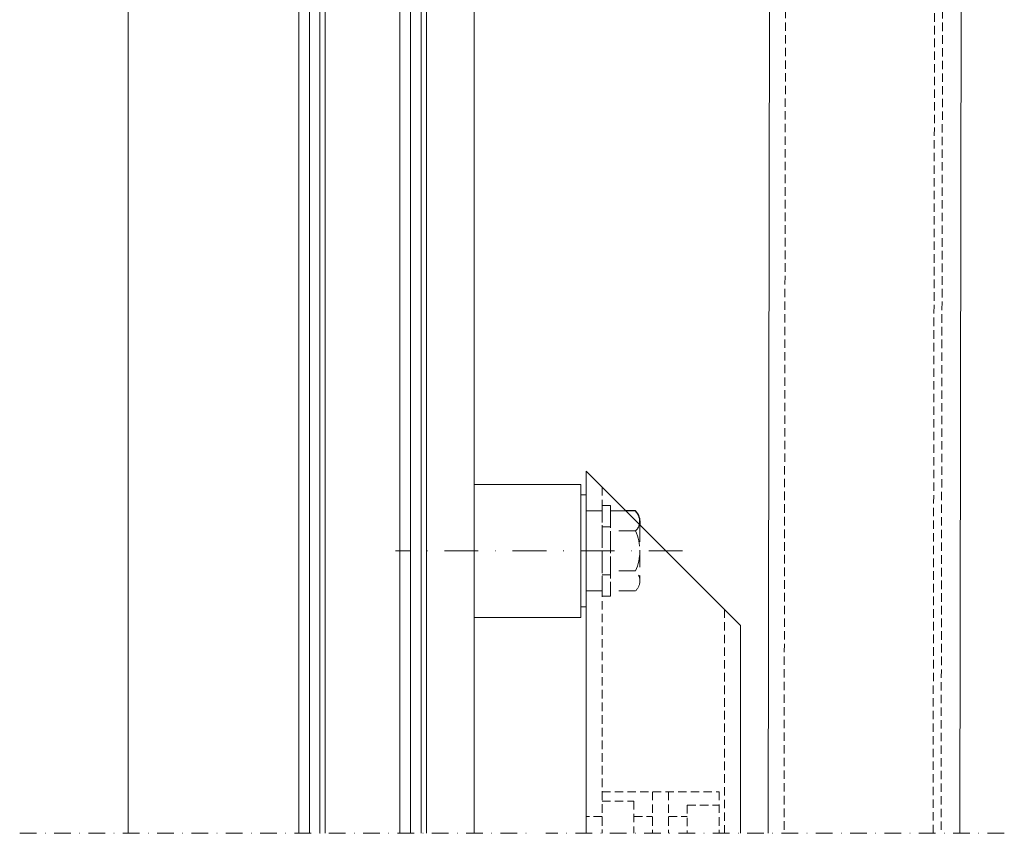
# Model space of a CAD drawing. Extents: x 3499 to 8976, y -1501 to 501.
# Drawn here: x 3499 to 3684, y -1314 to -1161 of the extents above; entities that cross this region are included whole.
import ezdxf

# ---------------------------------------------------------------- set-up
doc = ezdxf.new("R2010")
doc.units = 0
doc.header["$LTSCALE"] = 0.5
for name, pattern in [('DASHDOT', [25.4, 12.7, -6.35, 0, -6.35]), ('HIDDEN', [9.525, 6.35, -3.175]), ('HIDDEN2', [4.7625, 3.175, -1.5875])]:
    doc.linetypes.add(name, pattern=pattern)
doc.layers.get('DEFPOINTS').update_dxf_attribs({"linetype": 'CONTINUOUS'})
for name, color, linetype, lineweight in [('A-0310-KOZIJN-BU', 9, 'CONTINUOUS', 0), ('HL-18', 1, 'DASHDOT', 18), ('LN-35', 3, 'CONTINUOUS', 18), ('SL-25', 2, 'HIDDEN', 9), ('SL-25-2', 2, 'HIDDEN2', 9)]:
    doc.layers.add(name, color=color, linetype=linetype, lineweight=lineweight)
doc.layers.add('BOUTEN', color=3, linetype='CONTINUOUS')

# ---------------------------------------------------------------- blocks, each defined once
blk = doc.blocks.new('A$C789639ED')
at = {"layer": 'A-0310-KOZIJN-BU', "lineweight": 0}
for p, q in [((20.39, -489.68), (20.39, -25.57)), ((20.4, -257.09), (20.4, -489.68))]:
    blk.add_line(p, q, dxfattribs=at)
at = {"layer": 'A-0310-KOZIJN-BU'}
for p, q in [((52.41, -281.34), (52.41, -489.68)), ((54.41, -281.34), (54.41, -489.68)), ((56.41, -281.34), (56.41, -489.68)), ((57.4, -489.68), (57.4, -281.34)), ((71.4, -281.34), (71.4, -489.68)), ((73.4, -281.34), (73.4, -489.68)), ((75.4, -281.34), (75.4, -489.68)), ((76.4, -489.68), (76.4, -281.34)), ((20.4, -291.09), (20.4, -489.68)), ((85.4, -303.09), (85.4, -489.68))]:
    blk.add_line(p, q, dxfattribs=at)
at = {"layer": 'A-0310-KOZIJN-BU', "linetype": 'DASHDOT', "lineweight": 0, "ltscale": 0.5}
blk.add_lwpolyline([(0, -489.68), (96.3, -489.68)], dxfattribs=at)
blk = doc.blocks.new('A$C30286893')
at = {"layer": 'HL-18'}
blk.add_line((15.14, 0), (-38.79, 0), dxfattribs=at)
at = {"layer": 'LN-35'}
for p, q in [((-24, 12.5), (-24, -12.5)), ((-19, 12.5), (-24, 12.5)), ((-14, 12.5), (-19, 12.5)), ((-9, 12.5), (-14, 12.5)), ((-4, 12.5), (-9, 12.5)), ((-4, 12.5), (-4, -12.5)), ((-3, 10.5), (-4, 10.5)), ((-3, -10.5), (-4, -10.5)), ((-19, -12.5), (-24, -12.5)), ((-14, -12.5), (-19, -12.5)), ((-9, -12.5), (-14, -12.5)), ((-4, -12.5), (-9, -12.5))]:
    blk.add_line(p, q, dxfattribs=at)

msp = doc.modelspace()

# ---------------------------------------------------------------- linework, layer by layer
at = {"layer": 'BOUTEN'}
for p, q in [((3615.08, -1253.41), (3613.27, -1253.41)), ((3615.88, -1255.29), (3615.88, -1256.01))]:
    msp.add_line(p, q, dxfattribs=at)
msp.add_arc((3613.28, -1255.29), 2.6, 345.5866, 46.182, dxfattribs=at)
at = {"layer": 'DEFPOINTS', "color": 0, "linetype": 'ByBlock'}
msp.add_point((3605.78, -1313.91), dxfattribs=at)
msp.add_point((3605.78, -1313.91), dxfattribs=at)
at = {"layer": 'HL-18', "ltscale": 0.5}
msp.add_line((3684.34, -1313.94), (3598.2, -1313.94), dxfattribs=at)
at = {"layer": 'LN-35'}
for p, q in [((3639.96, -1313.94), (3640.3, -1125.93)), ((3676.3, -1125.93), (3675.96, -1313.94)), ((3605.78, -1245.91), (3605.78, -1313.94)), ((3605.78, -1245.91), (3634.78, -1274.91)), ((3634.78, -1274.91), (3634.78, -1313.94))]:
    msp.add_line(p, q, dxfattribs=at)
at = {"layer": 'SL-25'}
for p, q in [((3605.78, -1253.41), (3608.78, -1253.41)), ((3608.78, -1252.41), (3608.78, -1269.41)), ((3610.38, -1252.41), (3608.78, -1252.41)), ((3610.38, -1252.41), (3610.38, -1269.41)), ((3613.27, -1253.41), (3610.38, -1253.41)), ((3610.38, -1253.41), (3610.38, -1268.42)), ((3610.38, -1256.41), (3608.78, -1256.41)), ((3615.08, -1257.16), (3610.38, -1257.16)), ((3615.88, -1256.01), (3615.88, -1266.54)), ((3615.08, -1264.67), (3610.38, -1264.67)), ((3610.38, -1265.41), (3608.78, -1265.41)), ((3605.78, -1268.41), (3608.78, -1268.41)), ((3615.08, -1268.42), (3610.38, -1268.42)), ((3610.38, -1269.41), (3608.78, -1269.41))]:
    msp.add_line(p, q, dxfattribs=at)
for centre, radius, start, end in [((3613.28, -1255.29), 2.6, 313.818, 345.5866), ((3606.68, -1260.91), 9.2, 335.9322, 24.0678), ((3613.28, -1266.54), 2.6, 313.818, 46.182)]:
    msp.add_arc(centre, radius, start, end, dxfattribs=at)
at = {"layer": 'SL-25-2'}
for p, q in [((3643.3, -1125.94), (3642.96, -1313.94)), ((3670.96, -1313.94), (3671.3, -1125.99)), ((3672.8, -1125.99), (3672.46, -1313.94)), ((3608.78, -1248.91), (3608.78, -1313.94)), ((3631.78, -1271.91), (3631.78, -1313.94)), ((3608.78, -1306.16), (3608.78, -1313.94)), ((3608.78, -1306.16), (3630.78, -1306.16)), ((3618.28, -1306.16), (3618.28, -1313.94)), ((3621.28, -1306.16), (3621.28, -1313.94)), ((3630.78, -1306.16), (3630.78, -1313.94)), ((3608.78, -1307.91), (3614.78, -1307.91)), ((3614.78, -1307.91), (3614.78, -1313.94)), ((3624.78, -1308.66), (3624.78, -1313.94)), ((3624.78, -1308.66), (3630.78, -1308.66)), ((3608.78, -1310.76), (3605.78, -1310.76)), ((3614.78, -1310.81), (3618.28, -1310.81)), ((3621.28, -1310.81), (3624.78, -1310.81))]:
    msp.add_line(p, q, dxfattribs=at)

# ---------------------------------------------------------------- block references
at = {"layer": 'A-0310-KOZIJN-BU'}
msp.add_blockref('A$C789639ED', (3499.39, -824.26), dxfattribs=at)
at = {"layer": 'LN-35'}
msp.add_blockref('A$C30286893', (3608.78, -1260.91), dxfattribs=at)

doc.saveas('drawing.dxf')
